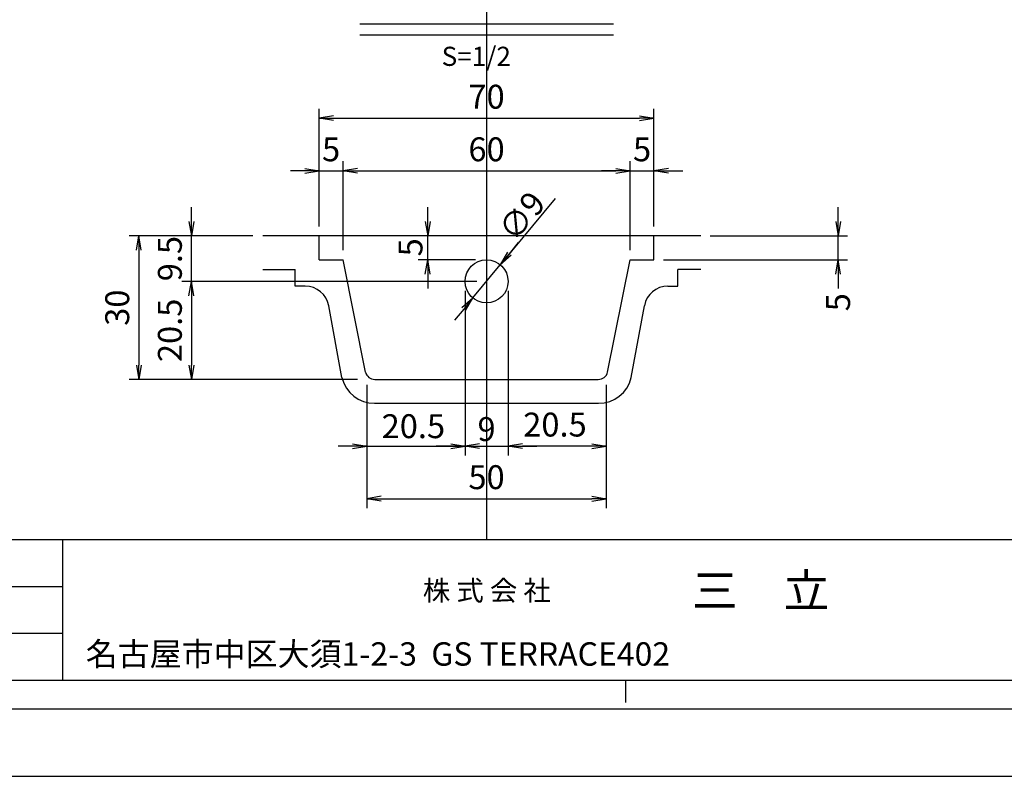
# Model space of a CAD drawing. Extents: x -76632 to -72432, y 5011 to 7981.
# Drawn here: x -75342 to -74313, y 5011 to 5802 of the extents above; entities that cross this region are included whole.
import ezdxf

# ---------------------------------------------------------------- set-up
doc = ezdxf.new("R2010")
doc.units = 0
doc.header["$MEASUREMENT"] = 0
doc.header["$PDMODE"] = 2
doc.layers.get('0').update_dxf_attribs({"linetype": 'CONTINUOUS'})
doc.layers.get('DEFPOINTS').update_dxf_attribs({"color": 8, "linetype": 'CONTINUOUS'})
for name, color, linetype in [('sunpou', 1, 'CONTINUOUS'), ('図面枠等', 7, 'CONTINUOUS'), ('蓋', 6, 'CONTINUOUS')]:
    doc.layers.add(name, color=color, linetype=linetype)
doc.styles.get("Standard").update_dxf_attribs({"font": 'romans.shx', "width": 0.8, "bigfont": 'BIGFONT.shx'})
doc.dimstyles.new('S1-2', dxfattribs={"dimscale": 10, "dimtxt": 2.5, "dimasz": 1.5, "dimexe": 1, "dimexo": 1, "dimgap": 1, "dimtad": 3, "dimdec": 1, "dimlfac": 0.2, "dimdsep": 46, "dimtxsty": 'STANDARD', "dimblk": 'OPEN', "dimcen": 0.09, "dimclrd": 1, "dimclre": 1, "dimclrt": 7, "dimadec": 0, "dimazin": 2, "dimtfac": 1, "dimtdec": 1, "dimtmove": 2, "dimatfit": 1, "dimldrblk": 'OPEN', "dimfxl": 1, "dimtolj": 1, "dimtzin": 0, "dimlwd": -1, "dimlwe": -1, "dimarcsym": 0})

# ---------------------------------------------------------------- blocks, each defined once
blk = doc.blocks.new('_Open')
at = {"color": 0, "lineweight": -2}
for p, q in [((-1, 0.167), (0, 0)), ((-1, -0.167), (0, 0)), ((0, 0), (-1, 0))]:
    blk.add_line(p, q, dxfattribs=at)
blk = doc.blocks.new('*D65')
at = {"layer": 'DEFPOINTS', "color": 0, "transparency": 16777216}
for p in [(-74979.3, 5430), (-74729.3, 5430), (-74729.3, 5301)]:
    blk.add_point(p, dxfattribs=at)
at = {"layer": 'sunpou', "color": 1, "transparency": 16777216}
for p, q in [((-74979.3, 5420), (-74979.3, 5291)), ((-74729.3, 5420), (-74729.3, 5291)), ((-74964.3, 5301), (-74744.3, 5301))]:
    blk.add_line(p, q, dxfattribs=at)
at = {"layer": 'sunpou', "color": 1, "transparency": 16777216, "xscale": 15, "yscale": 15, "zscale": 15, "rotation": 180}
blk.add_blockref('_Open', (-74979.3, 5301), dxfattribs=at)
at = {"layer": 'sunpou', "color": 1, "transparency": 16777216, "xscale": 15, "yscale": 15, "zscale": 15}
blk.add_blockref('_Open', (-74729.3, 5301), dxfattribs=at)
at = {"layer": 'sunpou', "color": 7, "lineweight": -2, "transparency": 16777216, "insert": (-74854.3, 5323.5), "char_height": 25, "attachment_point": 5}
blk.add_mtext('\\A1;50', dxfattribs=at)
blk = doc.blocks.new('*D66')
at = {"layer": 'DEFPOINTS', "color": 0, "transparency": 16777216}
for p in [(-75004.3, 5643.8), (-75029.3, 5575.7), (-75004.3, 5550.7)]:
    blk.add_point(p, dxfattribs=at)
at = {"layer": 'sunpou', "color": 1, "transparency": 16777216}
for p, q in [((-75029.3, 5585.7), (-75029.3, 5653.8)), ((-75004.3, 5560.7), (-75004.3, 5653.8)), ((-75044.3, 5643.8), (-75059.3, 5643.8)), ((-75029.3, 5643.8), (-75004.3, 5643.8)), ((-74989.3, 5643.8), (-74974.3, 5643.8))]:
    blk.add_line(p, q, dxfattribs=at)
at = {"layer": 'sunpou', "color": 1, "transparency": 16777216, "xscale": 15, "yscale": 15, "zscale": 15}
blk.add_blockref('_Open', (-75029.3, 5643.8), dxfattribs=at)
at = {"layer": 'sunpou', "color": 1, "transparency": 16777216, "xscale": 15, "yscale": 15, "zscale": 15, "rotation": 180}
blk.add_blockref('_Open', (-75004.3, 5643.8), dxfattribs=at)
at = {"layer": 'sunpou', "color": 7, "lineweight": -2, "transparency": 16777216, "insert": (-75016.8, 5666.3), "char_height": 25, "attachment_point": 5}
blk.add_mtext('\\A1;5', dxfattribs=at)
blk = doc.blocks.new('*D67')
at = {"layer": 'DEFPOINTS', "color": 0, "transparency": 16777216}
for p in [(-74704.3, 5643.8), (-75004.3, 5550.7), (-74704.3, 5550.7)]:
    blk.add_point(p, dxfattribs=at)
at = {"layer": 'sunpou', "color": 1, "transparency": 16777216}
for p, q in [((-75004.3, 5560.7), (-75004.3, 5653.8)), ((-74704.3, 5560.7), (-74704.3, 5653.8)), ((-74989.3, 5643.8), (-74719.3, 5643.8))]:
    blk.add_line(p, q, dxfattribs=at)
at = {"layer": 'sunpou', "color": 1, "transparency": 16777216, "xscale": 15, "yscale": 15, "zscale": 15, "rotation": 180}
blk.add_blockref('_Open', (-75004.3, 5643.8), dxfattribs=at)
at = {"layer": 'sunpou', "color": 1, "transparency": 16777216, "xscale": 15, "yscale": 15, "zscale": 15}
blk.add_blockref('_Open', (-74704.3, 5643.8), dxfattribs=at)
at = {"layer": 'sunpou', "color": 7, "lineweight": -2, "transparency": 16777216, "insert": (-74854.3, 5666.3), "char_height": 25, "attachment_point": 5}
blk.add_mtext('\\A1;60', dxfattribs=at)
blk = doc.blocks.new('*D68')
at = {"layer": 'DEFPOINTS', "color": 0, "transparency": 16777216}
for p in [(-75162.8, 5575.7), (-75088.5, 5575.7), (-74854.3, 5528.2)]:
    blk.add_point(p, dxfattribs=at)
at = {"layer": 'sunpou', "color": 1, "transparency": 16777216}
for p, q in [((-75162.8, 5590.7), (-75162.8, 5605.7)), ((-75098.5, 5575.7), (-75172.8, 5575.7)), ((-75162.8, 5528.2), (-75162.8, 5575.7)), ((-74864.3, 5528.2), (-75172.8, 5528.2)), ((-75162.8, 5513.2), (-75162.8, 5498.2))]:
    blk.add_line(p, q, dxfattribs=at)
at = {"layer": 'sunpou', "color": 1, "transparency": 16777216, "xscale": 15, "yscale": 15, "zscale": 15}
for p, rotation in [((-75162.8, 5575.7), 270), ((-75162.8, 5528.2), 90)]:
    blk.add_blockref('_Open', p, dxfattribs=dict(at, rotation=rotation))
at = {"layer": 'sunpou', "color": 7, "lineweight": -2, "transparency": 16777216, "insert": (-75185.3, 5552), "char_height": 25, "attachment_point": 5, "rotation": 90}
blk.add_mtext('\\A1;9.5', dxfattribs=at)
blk = doc.blocks.new('*D69')
at = {"layer": 'DEFPOINTS', "color": 0, "transparency": 16777216}
for p in [(-74854.3, 5528.2), (-75162.8, 5425.7), (-74979.3, 5425.7)]:
    blk.add_point(p, dxfattribs=at)
at = {"layer": 'sunpou', "color": 1, "transparency": 16777216}
for p, q in [((-74864.3, 5528.2), (-75172.8, 5528.2)), ((-75162.8, 5513.2), (-75162.8, 5440.7)), ((-74989.3, 5425.7), (-75172.8, 5425.7))]:
    blk.add_line(p, q, dxfattribs=at)
at = {"layer": 'sunpou', "color": 1, "transparency": 16777216, "xscale": 15, "yscale": 15, "zscale": 15}
for p, rotation in [((-75162.8, 5528.2), 90), ((-75162.8, 5425.7), 270)]:
    blk.add_blockref('_Open', p, dxfattribs=dict(at, rotation=rotation))
at = {"layer": 'sunpou', "color": 7, "lineweight": -2, "transparency": 16777216, "insert": (-75185.3, 5477), "char_height": 25, "attachment_point": 5, "rotation": 90}
blk.add_mtext('\\A1;20.5', dxfattribs=at)
blk = doc.blocks.new('*D70')
at = {"layer": 'DEFPOINTS', "color": 0, "transparency": 16777216}
for p in [(-74876.8, 5528.2), (-74831.8, 5528.2), (-74831.8, 5356)]:
    blk.add_point(p, dxfattribs=at)
at = {"layer": 'sunpou', "color": 1, "transparency": 16777216}
for p, q in [((-74876.8, 5518.2), (-74876.8, 5346)), ((-74831.8, 5518.2), (-74831.8, 5346)), ((-74891.8, 5356), (-74906.8, 5356)), ((-74876.8, 5356), (-74831.8, 5356)), ((-74816.8, 5356), (-74801.8, 5356))]:
    blk.add_line(p, q, dxfattribs=at)
at = {"layer": 'sunpou', "color": 1, "transparency": 16777216, "xscale": 15, "yscale": 15, "zscale": 15}
blk.add_blockref('_Open', (-74876.8, 5356), dxfattribs=at)
at = {"layer": 'sunpou', "color": 1, "transparency": 16777216, "xscale": 15, "yscale": 15, "zscale": 15, "rotation": 180}
blk.add_blockref('_Open', (-74831.8, 5356), dxfattribs=at)
at = {"layer": 'sunpou', "color": 7, "lineweight": -2, "transparency": 16777216, "insert": (-74854.3, 5373.8), "char_height": 25, "attachment_point": 5}
blk.add_mtext('\\A1;9', dxfattribs=at)
blk = doc.blocks.new('*D71')
at = {"layer": 'DEFPOINTS', "color": 0, "transparency": 16777216}
for p in [(-74876.8, 5528.2), (-74979.3, 5430), (-74876.8, 5356)]:
    blk.add_point(p, dxfattribs=at)
at = {"layer": 'sunpou', "color": 1, "transparency": 16777216}
for p, q in [((-74876.8, 5518.2), (-74876.8, 5346)), ((-74979.3, 5420), (-74979.3, 5346)), ((-74994.3, 5356), (-75009.3, 5356)), ((-74979.3, 5356), (-74876.8, 5356)), ((-74861.8, 5356), (-74846.8, 5356))]:
    blk.add_line(p, q, dxfattribs=at)
at = {"layer": 'sunpou', "color": 1, "transparency": 16777216, "xscale": 15, "yscale": 15, "zscale": 15}
blk.add_blockref('_Open', (-74979.3, 5356), dxfattribs=at)
at = {"layer": 'sunpou', "color": 1, "transparency": 16777216, "xscale": 15, "yscale": 15, "zscale": 15, "rotation": 180}
blk.add_blockref('_Open', (-74876.8, 5356), dxfattribs=at)
at = {"layer": 'sunpou', "color": 7, "lineweight": -2, "transparency": 16777216, "insert": (-74930.8, 5376.8), "char_height": 25, "attachment_point": 5}
blk.add_mtext('\\A1;20.5', dxfattribs=at)
blk = doc.blocks.new('*D72')
at = {"layer": 'DEFPOINTS', "color": 0, "transparency": 16777216}
for p in [(-75088.5, 5575.7), (-75217.8, 5425.7), (-74979.3, 5425.7)]:
    blk.add_point(p, dxfattribs=at)
at = {"layer": 'sunpou', "color": 1, "transparency": 16777216}
for p, q in [((-75098.5, 5575.7), (-75227.8, 5575.7)), ((-75217.8, 5560.7), (-75217.8, 5440.7)), ((-74989.3, 5425.7), (-75227.8, 5425.7))]:
    blk.add_line(p, q, dxfattribs=at)
at = {"layer": 'sunpou', "color": 1, "transparency": 16777216, "xscale": 15, "yscale": 15, "zscale": 15}
for p, rotation in [((-75217.8, 5575.7), 90), ((-75217.8, 5425.7), 270)]:
    blk.add_blockref('_Open', p, dxfattribs=dict(at, rotation=rotation))
at = {"layer": 'sunpou', "color": 7, "lineweight": -2, "transparency": 16777216, "insert": (-75240.3, 5500.7), "char_height": 25, "attachment_point": 5, "rotation": 90}
blk.add_mtext('\\A1;30', dxfattribs=at)
blk = doc.blocks.new('*D73')
at = {"layer": 'DEFPOINTS', "color": 0, "transparency": 16777216}
for p in [(-74679.3, 5643.8), (-74679.3, 5575.7), (-74704.3, 5550.7)]:
    blk.add_point(p, dxfattribs=at)
at = {"layer": 'sunpou', "color": 1, "transparency": 16777216}
for p, q in [((-74704.3, 5560.7), (-74704.3, 5653.8)), ((-74679.3, 5585.7), (-74679.3, 5653.8)), ((-74719.3, 5643.8), (-74734.3, 5643.8)), ((-74704.3, 5643.8), (-74679.3, 5643.8)), ((-74664.3, 5643.8), (-74649.3, 5643.8))]:
    blk.add_line(p, q, dxfattribs=at)
at = {"layer": 'sunpou', "color": 1, "transparency": 16777216, "xscale": 15, "yscale": 15, "zscale": 15}
blk.add_blockref('_Open', (-74704.3, 5643.8), dxfattribs=at)
at = {"layer": 'sunpou', "color": 1, "transparency": 16777216, "xscale": 15, "yscale": 15, "zscale": 15, "rotation": 180}
blk.add_blockref('_Open', (-74679.3, 5643.8), dxfattribs=at)
at = {"layer": 'sunpou', "color": 7, "lineweight": -2, "transparency": 16777216, "insert": (-74691.8, 5666.3), "char_height": 25, "attachment_point": 5}
blk.add_mtext('\\A1;5', dxfattribs=at)
blk = doc.blocks.new('*D74')
at = {"layer": 'DEFPOINTS', "color": 0, "transparency": 16777216}
for p in [(-74630.5, 5575.7), (-74486.9, 5575.7), (-74679.3, 5550.7)]:
    blk.add_point(p, dxfattribs=at)
at = {"layer": 'sunpou', "color": 1, "transparency": 16777216}
for p, q in [((-74486.9, 5590.7), (-74486.9, 5605.7)), ((-74620.5, 5575.7), (-74476.9, 5575.7)), ((-74486.9, 5550.7), (-74486.9, 5575.7)), ((-74669.3, 5550.7), (-74476.9, 5550.7)), ((-74486.9, 5535.7), (-74486.9, 5520.7))]:
    blk.add_line(p, q, dxfattribs=at)
at = {"layer": 'sunpou', "color": 1, "transparency": 16777216, "xscale": 15, "yscale": 15, "zscale": 15}
for p, rotation in [((-74486.9, 5575.7), 270), ((-74486.9, 5550.7), 90)]:
    blk.add_blockref('_Open', p, dxfattribs=dict(at, rotation=rotation))
at = {"layer": 'sunpou', "color": 7, "lineweight": -2, "transparency": 16777216, "insert": (-74486.9, 5506.4), "char_height": 25, "attachment_point": 5, "rotation": 90}
blk.add_mtext('\\A1;5', dxfattribs=at)
blk = doc.blocks.new('*D75')
at = {"layer": 'DEFPOINTS', "color": 0, "transparency": 16777216}
for p in [(-74831.8, 5528.2), (-74729.3, 5430), (-74831.8, 5356)]:
    blk.add_point(p, dxfattribs=at)
at = {"layer": 'sunpou', "color": 1, "transparency": 16777216}
for p, q in [((-74831.8, 5518.2), (-74831.8, 5346)), ((-74729.3, 5420), (-74729.3, 5346)), ((-74744.3, 5356), (-74816.8, 5356))]:
    blk.add_line(p, q, dxfattribs=at)
at = {"layer": 'sunpou', "color": 1, "transparency": 16777216, "xscale": 15, "yscale": 15, "zscale": 15, "rotation": 180}
blk.add_blockref('_Open', (-74831.8, 5356), dxfattribs=at)
at = {"layer": 'sunpou', "color": 1, "transparency": 16777216, "xscale": 15, "yscale": 15, "zscale": 15}
blk.add_blockref('_Open', (-74729.3, 5356), dxfattribs=at)
at = {"layer": 'sunpou', "color": 7, "lineweight": -2, "transparency": 16777216, "insert": (-74782.8, 5378.5), "char_height": 25, "attachment_point": 5}
blk.add_mtext('\\A1;20.5', dxfattribs=at)
blk = doc.blocks.new('*D76')
at = {"layer": 'DEFPOINTS', "color": 0, "transparency": 16777216}
for p in [(-74915.8, 5575.7), (-74893, 5575.7), (-74855.8, 5550.7)]:
    blk.add_point(p, dxfattribs=at)
at = {"layer": 'sunpou', "color": 1, "transparency": 16777216}
for p, q in [((-74915.8, 5590.7), (-74915.8, 5605.7)), ((-74903, 5575.7), (-74925.8, 5575.7)), ((-74915.8, 5550.7), (-74915.8, 5575.7)), ((-74865.8, 5550.7), (-74925.8, 5550.7)), ((-74915.8, 5535.7), (-74915.8, 5520.7))]:
    blk.add_line(p, q, dxfattribs=at)
at = {"layer": 'sunpou', "color": 1, "transparency": 16777216, "xscale": 15, "yscale": 15, "zscale": 15}
for p, rotation in [((-74915.8, 5575.7), 270), ((-74915.8, 5550.7), 90)]:
    blk.add_blockref('_Open', p, dxfattribs=dict(at, rotation=rotation))
at = {"layer": 'sunpou', "color": 7, "lineweight": -2, "transparency": 16777216, "insert": (-74933.8, 5563.8), "char_height": 25, "attachment_point": 5, "rotation": 90}
blk.add_mtext('\\A1;5', dxfattribs=at)
blk = doc.blocks.new('*D77')
at = {"layer": 'DEFPOINTS', "color": 0, "transparency": 16777216}
for p in [(-74679.3, 5698.8), (-75029.3, 5575.7), (-74679.3, 5575.7)]:
    blk.add_point(p, dxfattribs=at)
at = {"layer": 'sunpou', "color": 1, "transparency": 16777216}
for p, q in [((-75029.3, 5585.7), (-75029.3, 5708.8)), ((-74679.3, 5585.7), (-74679.3, 5708.8)), ((-75014.3, 5698.8), (-74694.3, 5698.8))]:
    blk.add_line(p, q, dxfattribs=at)
at = {"layer": 'sunpou', "color": 1, "transparency": 16777216, "xscale": 15, "yscale": 15, "zscale": 15, "rotation": 180}
blk.add_blockref('_Open', (-75029.3, 5698.8), dxfattribs=at)
at = {"layer": 'sunpou', "color": 1, "transparency": 16777216, "xscale": 15, "yscale": 15, "zscale": 15}
blk.add_blockref('_Open', (-74679.3, 5698.8), dxfattribs=at)
at = {"layer": 'sunpou', "color": 7, "lineweight": -2, "transparency": 16777216, "insert": (-74854.3, 5721.3), "char_height": 25, "attachment_point": 5}
blk.add_mtext('\\A1;70', dxfattribs=at)
blk = doc.blocks.new('*D107')
at = {"layer": 'DEFPOINTS', "color": 0, "transparency": 16777216}
for p in [(-74840, 5545.6), (-74868.6, 5510.9)]:
    blk.add_point(p, dxfattribs=at)
at = {"layer": 'sunpou', "color": 1, "transparency": 16777216}
for p, q in [((-74830.4, 5557.1), (-74820.9, 5568.7)), ((-74868.6, 5510.9), (-74840, 5545.6)), ((-74878.2, 5499.3), (-74887.7, 5487.7))]:
    blk.add_line(p, q, dxfattribs=at)
at = {"layer": 'sunpou', "color": 1, "transparency": 16777216, "xscale": 15, "yscale": 15, "zscale": 15}
for p, rotation in [((-74840, 5545.6), 230.4545923943087), ((-74868.6, 5510.9), 50.45459239430872)]:
    blk.add_blockref('_Open', p, dxfattribs=dict(at, rotation=rotation))
at = {"layer": 'sunpou', "color": 7, "lineweight": -2, "transparency": 16777216, "insert": (-74817.4, 5596.5), "char_height": 25, "attachment_point": 5, "rotation": 50.4546}
blk.add_mtext('\\A1;∅9', dxfattribs=at)

msp = doc.modelspace()

# ---------------------------------------------------------------- linework, layer by layer
at = {"layer": 'DEFPOINTS', "linetype": 'Continuous', "ltscale": 30}
msp.add_line((-74854.31373667, 7692.31131249), (-74854.31373667, 5258.01230938), dxfattribs=at)
at = {"layer": 'DEFPOINTS', "lineweight": -2}
msp.add_lwpolyline([(-76632.14857682, 5010.71618938), (-72432.14857682, 5010.71618938), (-72432.14857682, 7980.71618938), (-76632.14857682, 7980.71618938)], close=True, dxfattribs=at)
at = {"layer": 'sunpou', "lineweight": -2}
msp.add_line((-74782.68637283, 5614.97908208), (-74839.98829819, 5545.57842198), dxfattribs=at)
at = {"layer": '図面枠等', "linetype": 'Continuous'}
for p, q in [((-74986.63728286, 5797.61287859), (-74721.53289704, 5797.61287859)), ((-74986.63728286, 5786.11287859), (-74721.53289704, 5786.11287859)), ((-75297.40406591, 5258.01230938), (-76437.86314772, 5258.01230938)), ((-72626.43400592, 5258.01230938), (-75297.40406591, 5258.01230938)), ((-75297.40406591, 5258.01230938), (-75297.40406591, 5110.99942938)), ((-75297.40406591, 5209.00768938), (-76437.86314772, 5209.00768938)), ((-75297.40406591, 5160.00334938), (-76437.86314772, 5160.00334938)), ((-72626.43400592, 5110.99942938), (-76437.86314772, 5110.99942938)), ((-74708.67768747, 5087.76152938), (-74708.67768747, 5110.99942938)), ((-72596.43400592, 5080.99942938), (-76467.86314772, 5080.99942938))]:
    msp.add_line(p, q, dxfattribs=at)
at = {"layer": '蓋'}
for p, q in [((-74630.47697571, 5575.72731774), (-75087.97697571, 5575.72731774)), ((-75087.97697571, 5540.72731774), (-75054.31351349, 5540.72731774))]:
    msp.add_line(p, q, dxfattribs=at)
at = {"layer": '蓋', "linetype": 'Continuous'}
for p, q in [((-75029.31373667, 5550.72828217), (-75029.31373667, 5575.72828217)), ((-74679.31373667, 5550.72828217), (-74679.31373667, 5575.72828217)), ((-75029.31373667, 5550.72828217), (-75004.31373667, 5550.72828217)), ((-74980.84630159, 5433.39455265), (-75004.31373667, 5550.72828217)), ((-74727.78117176, 5433.39455265), (-74704.31373667, 5550.72828217)), ((-74704.31373667, 5550.72828217), (-74679.31373667, 5550.72828217)), ((-75054.31382593, 5523.23185382), (-75054.31351341, 5540.73185382)), ((-74630.47697571, 5540.72828217), (-74654.31373667, 5540.72828217)), ((-74654.31373667, 5523.22828217), (-74654.31373667, 5540.72828217)), ((-75043.8726381, 5523.23166736), (-75054.31382593, 5523.23185382)), ((-74664.75492451, 5523.22828217), (-74654.31373667, 5523.22828217)), ((-75005.46332414, 5427.56022884), (-75019.28451792, 5502.74823396)), ((-74703.16414921, 5427.56022884), (-74689.34295543, 5502.74823397)), ((-75005.46332414, 5427.56022884), (-75005.49768101, 5427.74713206)), ((-74971.12242857, 5425.72828217), (-74737.50504478, 5425.72828217)), ((-74971.42976857, 5400.72828217), (-74737.19770478, 5400.72828217))]:
    msp.add_line(p, q, dxfattribs=at)
msp.add_circle((-74854.31373667, 5528.22828217), 22.5, dxfattribs=at)
for centre, radius, start, end in [((-75043.87308455, 5498.23180327), 25, 10.414908772, 89.998976799), ((-74664.75492451, 5498.22841808), 25, 90, 169.5840680266), ((-74971.42976857, 5435.72828217), 35, 193.4957332811, 270), ((-74971.12242857, 5435.72828217), 10, 193.4957332811, 270), ((-74737.50504478, 5435.72828217), 10, 270, 346.5042667189), ((-74737.19770478, 5435.72828217), 35, 270, 346.5042667189)]:
    msp.add_arc(centre, radius, start, end, dxfattribs=at)

# ---------------------------------------------------------------- texts
at = {"layer": '図面枠等'}
for s, height, p in [('S=1/2', 20, (-74901.22201363, 5753.5244546)), ('株 式 会 社', 21, (-74920.91917521, 5194.44167571)), ('三\u3000立', 35, (-74639.46613341, 5187.44153571)), ('名古屋市中区大須1-2-3  GS TERRACE402', 24.5, (-75273.26863298, 5126.3871135))]:
    msp.add_text(s, height=height, dxfattribs=at).set_placement(p)

# ---------------------------------------------------------------- dimensions: what is measured, and where the dimension line sits
at = {"layer": 'sunpou', "lineweight": -2}
dim = msp.add_linear_dim(base=(-74679.31373667, 5698.76321228), p1=(-75029.31373667, 5575.72828217), p2=(-74679.31373667, 5575.72828217), dimstyle='S1-2', override={"dimtmove": 0}, dxfattribs=at)
dim.commit()
dim.dimension.update_dxf_attribs({"geometry": '*D77', "text_midpoint": (-74854.31373667, 5721.26321228)})
for base, p1, p2, picture, middle in [((-75004.31373667, 5643.76321228), (-75029.31373667, 5575.72814627), (-75004.31373667, 5550.72814627), '*D66', (-75016.81373667, 5643.76321228)), ((-74704.31373667, 5643.76321228), (-75004.31373667, 5550.72814627), (-74704.31373667, 5550.72814627), '*D67', (-74854.31373667, 5643.76321228)), ((-74679.31373667, 5643.76321228), (-74704.31373667, 5550.72814627), (-74679.31373667, 5575.72828217), '*D73', (-74691.81373667, 5643.76321228)), ((-74729.31373667, 5300.98539694), (-74979.31373667, 5429.99207867), (-74729.31373667, 5429.99207867), '*D65', (-74854.31373667, 5300.98539694))]:
    dim = msp.add_linear_dim(base=base, p1=p1, p2=p2, dimstyle='S1-2', override={"dimtmove": 0}, dxfattribs=at)
    dim.commit()
    dim.dimension.update_dxf_attribs({"geometry": picture, "text_midpoint": middle, "dimtype": 160})
dim = msp.add_diameter_dim_2p(p1=(-74868.63925138, 5510.87807674), p2=(-74839.98822197, 5545.5784876), dimstyle='S1-2', dxfattribs=at)
dim.commit()
dim.dimension.update_dxf_attribs({"geometry": '*D107', "text_midpoint": (-74817.35292127, 5596.45659472), "dimtype": 163})
for base, p1, p2, angle, picture, middle in [((-75162.77903229, 5575.72828217), (-74854.31373667, 5528.22828217), (-75088.48846428, 5575.72828217), 90, '*D68', (-75162.77903229, 5551.97828217)), ((-75162.77903229, 5425.72814627), (-74854.31373667, 5528.22814627), (-74979.33308323, 5425.72814627), 90, '*D69', (-75162.77903229, 5476.97814627)), ((-74831.81373667, 5355.98539694), (-74729.31373667, 5429.99207867), (-74831.81373667, 5528.22814627), 180, '*D75', (-74782.77903229, 5355.98539694))]:
    dim = msp.add_linear_dim(base=base, p1=p1, p2=p2, angle=angle, dimstyle='S1-2', override={"dimtmove": 0}, dxfattribs=at)
    dim.commit()
    dim.dimension.update_dxf_attribs({"geometry": picture, "text_midpoint": middle, "dimtype": 160})
for base, p1, p2, picture, middle in [((-74915.77903229, 5575.72828217), (-74855.77903229, 5550.72828217), (-74892.97022227, 5575.72828217), '*D76', (-74933.77903229, 5563.76321228)), ((-74486.93136004, 5575.72731774), (-74679.31373667, 5550.72828217), (-74630.47697571, 5575.72731774), '*D74', (-74486.93136004, 5506.39494884))]:
    dim = msp.add_linear_dim(base=base, p1=p1, p2=p2, angle=90, dimstyle='S1-2', dxfattribs=at)
    dim.commit()
    dim.dimension.update_dxf_attribs({"geometry": picture, "text_midpoint": middle, "dimtype": 160})
dim = msp.add_linear_dim(base=(-75217.77903229, 5425.72828217), p1=(-75088.48846428, 5575.72828217), p2=(-74979.31373667, 5425.72828217), angle=90, dimstyle='S1-2', override={"dimtmove": 0}, dxfattribs=at)
dim.commit()
dim.dimension.update_dxf_attribs({"geometry": '*D72', "text_midpoint": (-75240.27903229, 5500.72828217)})
for base, p1, p2, picture, middle in [((-74876.81373667, 5355.98539694), (-74979.31373667, 5429.99207867), (-74876.81373667, 5528.22814627), '*D71', (-74930.77903229, 5376.76321228)), ((-74831.81373667, 5355.98539694), (-74876.81373667, 5528.22814627), (-74831.81373667, 5528.22814627), '*D70', (-74854.31373667, 5373.76321228))]:
    dim = msp.add_linear_dim(base=base, p1=p1, p2=p2, dimstyle='S1-2', dxfattribs=at)
    dim.commit()
    dim.dimension.update_dxf_attribs({"geometry": picture, "text_midpoint": middle, "dimtype": 160})

doc.saveas('drawing.dxf')
